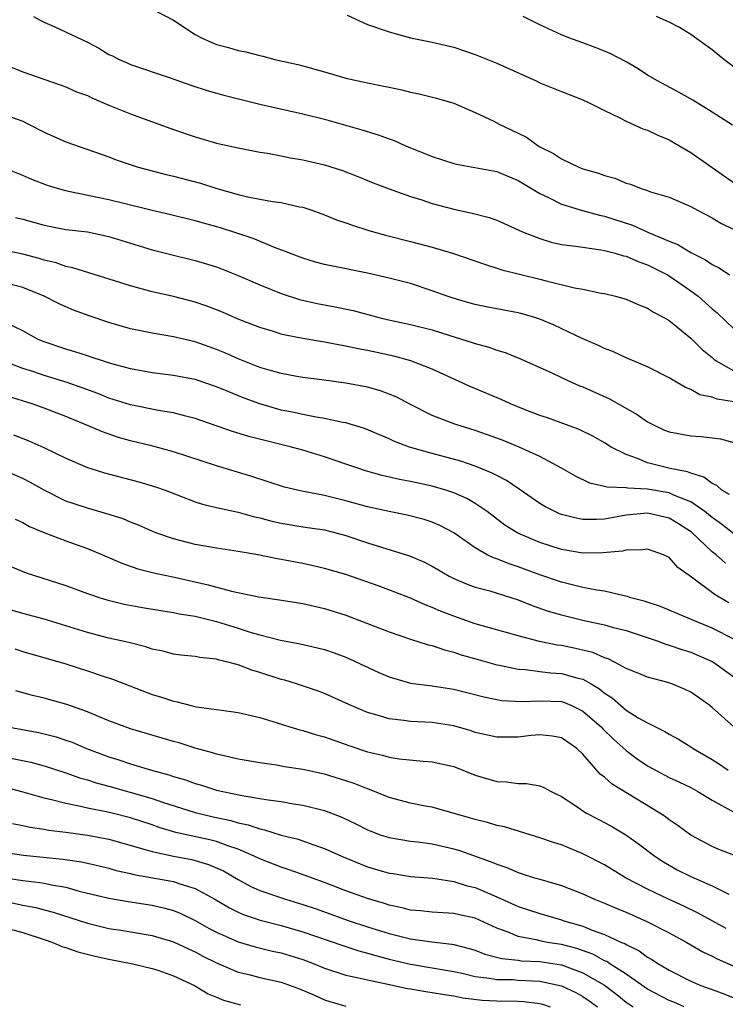
# Model space of a CAD drawing. Units: inches. Extents: x 2613000 to 2616000, y 1524000 to 1527000.
# Drawn here: x 2613869 to 2613934, y 1524319 to 1524411 of the extents above; entities that cross this region are included whole.
import ezdxf

# ---------------------------------------------------------------- set-up
doc = ezdxf.new("R2010")
doc.units = ezdxf.units.IN
doc.header["$MEASUREMENT"] = 0
doc.layers.add('LD26131524_2ft', color=253, linetype='Continuous')

msp = doc.modelspace()

# ---------------------------------------------------------------- linework, layer by layer
at = {"layer": 'LD26131524_2ft'}
for points, elevation in [([(2613881.443, 1524411.443), (2613883, 1524410.65), (2613885, 1524409.329), (2613885.595, 1524409), (2613886.562, 1524408.563), (2613887, 1524408.386), (2613888.109, 1524408.109), (2613889, 1524407.831), (2613889.71, 1524407.71), (2613891, 1524407.356), (2613891.3, 1524407.3), (2613892.408, 1524407), (2613894.531, 1524406.531), (2613895, 1524406.412), (2613897, 1524405.861), (2613899, 1524405.27), (2613901, 1524404.812), (2613902.528, 1524404.528), (2613903, 1524404.415), (2613904.174, 1524404.173), (2613905, 1524403.966), (2613905.8, 1524403.8), (2613907.403, 1524403.403), (2613909, 1524402.951), (2613911, 1524402.085), (2613912.736, 1524401.264), (2613913.234, 1524401), (2613915, 1524400.154), (2613915.765, 1524399.765), (2613916.823, 1524399), (2613917, 1524398.896), (2613918.269, 1524398.269), (2613919, 1524397.758), (2613920.607, 1524397), (2613921, 1524396.845), (2613922.44, 1524396.44), (2613923, 1524396.221), (2613923.965, 1524395.965), (2613925, 1524395.513), (2613925.4, 1524395.4), (2613926.415, 1524395), (2613927, 1524394.821), (2613927.285, 1524394.715), (2613929, 1524394.199), (2613931, 1524393.35), (2613931.628, 1524393), (2613933, 1524392.285), (2613933.785, 1524391.785), (2613935, 1524391.199)], 7788), ([(2613870, 1524411), (2613870.63, 1524410.63), (2613871, 1524410.453), (2613871.972, 1524410.028), (2613875, 1524408.591), (2613876.049, 1524408.049), (2613877, 1524407.461), (2613877.321, 1524407.321), (2613877.944, 1524407), (2613878.682, 1524406.682), (2613879, 1524406.527), (2613882.696, 1524405.304), (2613884.61, 1524404.609), (2613886.118, 1524404.117), (2613887.673, 1524403.673), (2613891, 1524402.833), (2613895, 1524401.947), (2613897, 1524401.453), (2613900.466, 1524400.466), (2613901.996, 1524399.996), (2613903, 1524399.615), (2613903.464, 1524399.464), (2613904.47, 1524399), (2613907, 1524397.97), (2613909, 1524397.322), (2613909.263, 1524397.263), (2613913, 1524396.579), (2613915, 1524395.746), (2613917, 1524394.539), (2613917.86, 1524394.14), (2613919, 1524393.552), (2613920.958, 1524392.958), (2613922.53, 1524392.529), (2613923, 1524392.441), (2613925.591, 1524391.591), (2613927.072, 1524390.927), (2613929, 1524390.131), (2613929.82, 1524389.82), (2613931, 1524389.075), (2613932.387, 1524388.387), (2613933, 1524387.938), (2613933.646, 1524387.646), (2613934.617, 1524387)], 7790), ([(2613899.112, 1524411.112), (2613901, 1524410.238), (2613903, 1524409.566), (2613905, 1524409.012), (2613907, 1524408.594), (2613909, 1524408.133), (2613911, 1524407.469), (2613913, 1524406.642), (2613916.658, 1524405), (2613917, 1524404.833), (2613919, 1524404.006), (2613921, 1524403.253), (2613921.528, 1524403), (2613923, 1524402.253), (2613924.425, 1524401.575), (2613925, 1524401.262), (2613926.556, 1524400.556), (2613927, 1524400.419), (2613927.958, 1524399.958), (2613929, 1524399.525), (2613929.906, 1524399), (2613931, 1524398.349), (2613933, 1524396.974), (2613935.794, 1524395)], 7786), ([(2613934.885, 1524400.886), (2613933, 1524402.092), (2613931.203, 1524403.203), (2613929.935, 1524403.935), (2613927.913, 1524405), (2613927, 1524405.548), (2613926.124, 1524406.124), (2613925, 1524406.771), (2613923.536, 1524407.537), (2613923, 1524407.773), (2613922.122, 1524408.122), (2613921, 1524408.538), (2613919.688, 1524409), (2613919, 1524409.279), (2613917, 1524410.21), (2613915.437, 1524411)], 7784), ([(2613936.752, 1524405), (2613934.076, 1524407), (2613933, 1524407.878), (2613932.354, 1524408.354), (2613931, 1524409.32), (2613929.964, 1524409.964), (2613929, 1524410.459), (2613927.834, 1524411)], 7782), ([(2613866.147, 1524407), (2613869, 1524405.837), (2613873, 1524404.446), (2613874.004, 1524404.004), (2613875, 1524403.636), (2613875.421, 1524403.421), (2613877, 1524402.756), (2613879, 1524401.943), (2613883, 1524400.489), (2613885, 1524399.812), (2613887, 1524399.236), (2613889, 1524398.777), (2613891, 1524398.392), (2613891.717, 1524398.283), (2613893, 1524398.046), (2613893.867, 1524397.867), (2613895, 1524397.689), (2613897, 1524397.212), (2613898.669, 1524396.669), (2613900.115, 1524396.115), (2613901.534, 1524395.534), (2613903, 1524394.99), (2613905, 1524394.283), (2613906.043, 1524393.957), (2613907, 1524393.626), (2613909, 1524393.09), (2613910.728, 1524392.728), (2613912.31, 1524392.311), (2613913, 1524392.068), (2613915.385, 1524391), (2613917, 1524390.356), (2613918.038, 1524390.038), (2613919, 1524389.822), (2613920.338, 1524389.662), (2613921, 1524389.55), (2613922.673, 1524389.327), (2613923, 1524389.263), (2613923.997, 1524389), (2613924.764, 1524388.764), (2613925, 1524388.716), (2613926.187, 1524388.187), (2613927, 1524387.921), (2613928.856, 1524387), (2613929, 1524386.916), (2613931, 1524385.512), (2613931.68, 1524385), (2613933, 1524383.839), (2613933.468, 1524383.468), (2613935, 1524381.984)], 7792), ([(2613867, 1524401.989), (2613869, 1524401.252), (2613869.547, 1524401), (2613871, 1524400.238), (2613873, 1524399.36), (2613877, 1524397.944), (2613877.671, 1524397.671), (2613879.721, 1524397), (2613882.325, 1524396.324), (2613883, 1524396.17), (2613885.502, 1524395.502), (2613887.026, 1524395), (2613889, 1524394.442), (2613889.727, 1524394.273), (2613891, 1524394.025), (2613892.194, 1524393.806), (2613893, 1524393.703), (2613894.678, 1524393.322), (2613895, 1524393.269), (2613895.819, 1524393), (2613897, 1524392.581), (2613898.115, 1524392.115), (2613899, 1524391.827), (2613899.597, 1524391.597), (2613901.11, 1524391.109), (2613902.665, 1524390.665), (2613905, 1524390.1), (2613907, 1524389.577), (2613908.975, 1524388.975), (2613911.941, 1524387.941), (2613913, 1524387.624), (2613913.465, 1524387.464), (2613917, 1524386.588), (2613917.573, 1524386.427), (2613920.216, 1524385.785), (2613921, 1524385.649), (2613922.706, 1524385.295), (2613923, 1524385.249), (2613924.032, 1524385), (2613925, 1524384.725), (2613926.201, 1524384.201), (2613927, 1524383.907), (2613927.538, 1524383.538), (2613928.565, 1524383), (2613929, 1524382.741), (2613931, 1524381.116), (2613932.064, 1524380.064), (2613933, 1524379.309), (2613933.16, 1524379.16), (2613933.377, 1524379), (2613935, 1524378.081)], 7794), ([(2613935, 1524375.195), (2613933.446, 1524375.446), (2613933, 1524375.632), (2613931.863, 1524375.863), (2613931, 1524376.355), (2613930.52, 1524376.52), (2613929, 1524377.426), (2613927, 1524378.438), (2613925, 1524379.284), (2613923.84, 1524379.84), (2613923, 1524380.142), (2613922.432, 1524380.432), (2613920.933, 1524381.068), (2613918.328, 1524382.328), (2613917, 1524382.876), (2613916.618, 1524383), (2613915.368, 1524383.368), (2613915, 1524383.456), (2613912.019, 1524384.019), (2613911, 1524384.231), (2613910.395, 1524384.395), (2613908.847, 1524384.847), (2613908.394, 1524385), (2613907, 1524385.522), (2613905, 1524386.176), (2613903, 1524386.698), (2613901, 1524387.143), (2613897.784, 1524387.784), (2613897, 1524387.96), (2613896.184, 1524388.185), (2613895, 1524388.526), (2613893.762, 1524389), (2613893.231, 1524389.232), (2613892.518, 1524389.483), (2613890.382, 1524390.382), (2613887.351, 1524391.351), (2613885.787, 1524391.787), (2613885, 1524392.023), (2613882.611, 1524392.611), (2613881, 1524392.972), (2613878.391, 1524393.609), (2613877, 1524393.967), (2613873.255, 1524394.745), (2613873, 1524394.782), (2613872.214, 1524395), (2613871.293, 1524395.294), (2613869.85, 1524395.85), (2613869, 1524396.218), (2613867, 1524397.035)], 7796), ([(2613868.318, 1524392.317), (2613869, 1524392.151), (2613871, 1524391.592), (2613873, 1524391.213), (2613875, 1524390.982), (2613877, 1524390.554), (2613881, 1524389.33), (2613882.856, 1524388.856), (2613885, 1524388.34), (2613887, 1524387.732), (2613889, 1524386.943), (2613891, 1524386.06), (2613893, 1524385.245), (2613894.694, 1524384.693), (2613896.322, 1524384.322), (2613898.008, 1524384.008), (2613899.669, 1524383.669), (2613902.183, 1524383), (2613902.841, 1524382.84), (2613905, 1524382.385), (2613907, 1524381.874), (2613908.654, 1524381.346), (2613910.72, 1524380.72), (2613911, 1524380.61), (2613912.278, 1524380.277), (2613913, 1524380.001), (2613913.775, 1524379.775), (2613915.202, 1524379.202), (2613918.102, 1524377.898), (2613919, 1524377.461), (2613919.995, 1524377), (2613920.694, 1524376.694), (2613921, 1524376.583), (2613923.472, 1524375.472), (2613926.036, 1524374.036), (2613927, 1524373.345), (2613927.658, 1524373), (2613928.58, 1524372.58), (2613929, 1524372.411), (2613931, 1524372.033), (2613931.98, 1524371.98), (2613933.753, 1524371.753), (2613935, 1524371.423)], 7798), ([(2613934.601, 1524366.601), (2613933.904, 1524367), (2613933.436, 1524367.436), (2613933, 1524367.624), (2613932.21, 1524368.21), (2613931, 1524368.562), (2613930.693, 1524368.693), (2613929.101, 1524369), (2613927, 1524369.539), (2613926.057, 1524369.943), (2613925, 1524370.293), (2613923.632, 1524371), (2613923, 1524371.401), (2613921.978, 1524371.978), (2613920.64, 1524372.64), (2613917.698, 1524373.698), (2613917, 1524373.931), (2613915.489, 1524374.511), (2613914.27, 1524375), (2613913.402, 1524375.402), (2613910.6, 1524376.6), (2613907, 1524378.23), (2613905.015, 1524379.015), (2613903.435, 1524379.435), (2613901, 1524379.963), (2613900.125, 1524380.125), (2613899, 1524380.383), (2613898.468, 1524380.467), (2613897, 1524380.741), (2613895, 1524381.07), (2613893.38, 1524381.38), (2613893, 1524381.482), (2613892.283, 1524381.717), (2613891, 1524382.103), (2613889, 1524382.889), (2613887.528, 1524383.528), (2613887, 1524383.741), (2613886.094, 1524384.094), (2613885, 1524384.461), (2613883, 1524384.968), (2613881, 1524385.414), (2613879, 1524385.963), (2613873.658, 1524387.658), (2613873, 1524387.779), (2613872.097, 1524388.097), (2613871, 1524388.353), (2613870.514, 1524388.513), (2613869, 1524388.91), (2613866.601, 1524389.399)], 7800), ([(2613935, 1524362.944), (2613933.852, 1524363.852), (2613933, 1524364.457), (2613932.32, 1524365), (2613931, 1524365.901), (2613929.508, 1524366.492), (2613929, 1524366.734), (2613927, 1524367.092), (2613925.17, 1524367.17), (2613925, 1524367.213), (2613923.259, 1524367.258), (2613923, 1524367.348), (2613921.636, 1524367.636), (2613920.294, 1524368.294), (2613919, 1524369.051), (2613917, 1524370.111), (2613915.074, 1524371), (2613913.601, 1524371.601), (2613913, 1524371.828), (2613912.139, 1524372.139), (2613911, 1524372.522), (2613909.111, 1524373.111), (2613907, 1524373.941), (2613905, 1524374.944), (2613903.648, 1524375.648), (2613903, 1524375.917), (2613902.208, 1524376.208), (2613901, 1524376.554), (2613899, 1524376.94), (2613896.748, 1524377.252), (2613895, 1524377.467), (2613894.441, 1524377.559), (2613893, 1524377.815), (2613891.865, 1524378.135), (2613891, 1524378.401), (2613889, 1524379.207), (2613887.751, 1524379.751), (2613887, 1524380.059), (2613886.296, 1524380.296), (2613885, 1524380.768), (2613883, 1524381.249), (2613881, 1524381.576), (2613879, 1524381.99), (2613877, 1524382.576), (2613875.178, 1524383.178), (2613873.716, 1524383.716), (2613873, 1524384.015), (2613872.33, 1524384.33), (2613871, 1524385), (2613869, 1524385.81), (2613867.918, 1524386.082)], 7802), ([(2613934.223, 1524360.223), (2613933.363, 1524361), (2613933, 1524361.283), (2613931.08, 1524363.08), (2613929.869, 1524363.869), (2613929, 1524364.39), (2613927, 1524364.867), (2613925, 1524364.672), (2613923, 1524364.312), (2613922.266, 1524364.266), (2613921, 1524364.278), (2613920.379, 1524364.379), (2613919, 1524364.741), (2613918.809, 1524364.809), (2613918.384, 1524365), (2613917.464, 1524365.464), (2613917, 1524365.752), (2613915.089, 1524367.089), (2613913.899, 1524367.899), (2613913, 1524368.345), (2613912.582, 1524368.582), (2613911, 1524369.221), (2613909.674, 1524369.674), (2613907, 1524370.399), (2613904.889, 1524371), (2613903.515, 1524371.515), (2613903, 1524371.764), (2613900.715, 1524372.715), (2613899, 1524373.236), (2613898.721, 1524373.279), (2613897, 1524373.66), (2613896.229, 1524373.771), (2613895, 1524374.019), (2613894.205, 1524374.205), (2613893, 1524374.437), (2613891.005, 1524375), (2613889.541, 1524375.541), (2613888.115, 1524376.115), (2613887, 1524376.604), (2613885, 1524377.269), (2613883, 1524377.654), (2613881, 1524377.9), (2613879, 1524378.254), (2613877.269, 1524378.731), (2613876.405, 1524379), (2613875.362, 1524379.362), (2613875, 1524379.463), (2613873.847, 1524379.846), (2613873, 1524380.08), (2613871, 1524380.759), (2613870.441, 1524381), (2613869, 1524381.8), (2613867.464, 1524382.536)], 7804), ([(2613934.538, 1524356.538), (2613933.259, 1524357.259), (2613931.073, 1524358.927), (2613929.816, 1524359.816), (2613929, 1524360.744), (2613928.475, 1524361), (2613927, 1524361.53), (2613926.545, 1524361.455), (2613925, 1524361.437), (2613924.657, 1524361.343), (2613922.833, 1524361.167), (2613921, 1524361.149), (2613919, 1524361.487), (2613917, 1524362.137), (2613914.963, 1524363), (2613913.758, 1524363.757), (2613912.124, 1524365), (2613911, 1524365.765), (2613910.221, 1524366.221), (2613909, 1524366.762), (2613908.283, 1524367), (2613907, 1524367.371), (2613905, 1524367.799), (2613903.983, 1524367.983), (2613902.36, 1524368.361), (2613900.802, 1524368.802), (2613900.186, 1524369), (2613899, 1524369.419), (2613897, 1524370.095), (2613895, 1524370.695), (2613893.95, 1524371), (2613891.583, 1524371.583), (2613889.993, 1524371.993), (2613888.455, 1524372.455), (2613885, 1524373.657), (2613884.131, 1524373.869), (2613883, 1524374.182), (2613881.601, 1524374.399), (2613879, 1524374.91), (2613877, 1524375.538), (2613875.96, 1524375.96), (2613874.507, 1524376.507), (2613873.132, 1524377), (2613871, 1524377.648), (2613870.014, 1524377.986), (2613869, 1524378.309), (2613867, 1524379.071)], 7806), ([(2613935, 1524353.153), (2613933, 1524354.17), (2613930.971, 1524355), (2613929, 1524355.858), (2613928.187, 1524356.187), (2613926.682, 1524356.682), (2613925.455, 1524357), (2613925.126, 1524357.126), (2613924.833, 1524357.167), (2613923, 1524357.609), (2613922.3, 1524357.7), (2613921, 1524357.966), (2613919.748, 1524358.253), (2613919, 1524358.441), (2613917, 1524359.136), (2613915, 1524359.883), (2613914.151, 1524360.151), (2613913, 1524360.612), (2613912.701, 1524360.701), (2613912.103, 1524361), (2613911, 1524361.629), (2613909, 1524363.028), (2613907.719, 1524363.719), (2613907, 1524364.025), (2613906.269, 1524364.269), (2613904.687, 1524364.687), (2613903, 1524365.019), (2613901, 1524365.458), (2613899, 1524366.013), (2613897, 1524366.511), (2613894.904, 1524366.904), (2613893.287, 1524367.287), (2613890.257, 1524368.257), (2613887, 1524369.259), (2613883, 1524370.559), (2613881.077, 1524371.077), (2613879, 1524371.581), (2613877.895, 1524371.895), (2613876.4, 1524372.4), (2613875.009, 1524373), (2613873, 1524373.825), (2613871, 1524374.599), (2613869.883, 1524375), (2613867.689, 1524375.689)], 7808), ([(2613868.13, 1524372.13), (2613869.565, 1524371.565), (2613870.956, 1524370.956), (2613873, 1524369.969), (2613875, 1524369.109), (2613875.334, 1524369), (2613876.596, 1524368.596), (2613879.771, 1524367.772), (2613881.319, 1524367.319), (2613882.205, 1524367), (2613885, 1524365.917), (2613885.684, 1524365.684), (2613887, 1524365.379), (2613889, 1524364.942), (2613890.519, 1524364.519), (2613891, 1524364.42), (2613892.119, 1524364.119), (2613893, 1524363.923), (2613895, 1524363.597), (2613897, 1524363.3), (2613898.188, 1524363), (2613899, 1524362.775), (2613901, 1524362.106), (2613904.902, 1524360.902), (2613906.297, 1524360.297), (2613907, 1524359.924), (2613908.572, 1524359), (2613909, 1524358.783), (2613910.25, 1524358.25), (2613911, 1524357.996), (2613912.367, 1524357.633), (2613914.398, 1524357), (2613915, 1524356.804), (2613916.28, 1524356.28), (2613917.769, 1524355.769), (2613919, 1524355.405), (2613921.099, 1524354.901), (2613923, 1524354.488), (2613923.724, 1524354.276), (2613925, 1524353.947), (2613927.895, 1524353), (2613928.695, 1524352.695), (2613929, 1524352.614), (2613930.183, 1524352.183), (2613931, 1524351.943), (2613933, 1524351.085), (2613933.142, 1524351), (2613935, 1524349.662)], 7810), ([(2613935.014, 1524345), (2613933, 1524346.811), (2613932.765, 1524347), (2613931, 1524348.232), (2613930.491, 1524348.491), (2613929.255, 1524349), (2613928.874, 1524349.126), (2613927, 1524349.62), (2613926.032, 1524350.032), (2613925, 1524350.442), (2613923.993, 1524351), (2613923.332, 1524351.332), (2613923, 1524351.434), (2613921.919, 1524351.919), (2613920.304, 1524352.304), (2613919, 1524352.567), (2613918.609, 1524352.609), (2613916.953, 1524352.953), (2613915, 1524353.474), (2613911, 1524354.592), (2613909, 1524355.284), (2613907.763, 1524355.763), (2613907, 1524356.104), (2613906.34, 1524356.34), (2613905, 1524356.957), (2613902.078, 1524358.078), (2613899, 1524359.155), (2613897, 1524359.725), (2613895.969, 1524359.969), (2613895, 1524360.176), (2613893, 1524360.559), (2613892.614, 1524360.613), (2613891, 1524360.944), (2613889, 1524361.29), (2613887, 1524361.595), (2613885, 1524361.958), (2613883, 1524362.475), (2613881.456, 1524363), (2613881.126, 1524363.126), (2613879.741, 1524363.741), (2613879, 1524364.026), (2613878.322, 1524364.322), (2613876.811, 1524364.811), (2613875, 1524365.308), (2613873, 1524365.985), (2613870.988, 1524366.988), (2613869.71, 1524367.71), (2613869, 1524368.065), (2613867, 1524368.95)], 7812), ([(2613868.299, 1524364.299), (2613869, 1524363.997), (2613869.635, 1524363.635), (2613871.041, 1524363.041), (2613873, 1524362.284), (2613875, 1524361.582), (2613876.397, 1524361), (2613878.206, 1524360.206), (2613879.693, 1524359.693), (2613881.293, 1524359.293), (2613883.083, 1524358.917), (2613886.214, 1524358.214), (2613888.39, 1524357.61), (2613890.921, 1524357.079), (2613892.824, 1524356.824), (2613895, 1524356.465), (2613897, 1524356.008), (2613899, 1524355.387), (2613903, 1524353.824), (2613905, 1524353.145), (2613906.638, 1524352.638), (2613907, 1524352.566), (2613908.155, 1524352.155), (2613909, 1524351.963), (2613909.71, 1524351.71), (2613911.26, 1524351.26), (2613913, 1524350.78), (2613913.263, 1524350.737), (2613915, 1524350.36), (2613915.671, 1524350.329), (2613917, 1524350.141), (2613918.027, 1524350.027), (2613919, 1524349.98), (2613920.428, 1524349.572), (2613921, 1524349.439), (2613921.772, 1524349), (2613922.533, 1524348.533), (2613923, 1524348.139), (2613923.697, 1524347.697), (2613925, 1524346.575), (2613926.136, 1524345.864), (2613927, 1524345.378), (2613928.593, 1524344.593), (2613929, 1524344.332), (2613929.857, 1524343.857), (2613931, 1524343.167), (2613931.236, 1524343), (2613933, 1524341.97), (2613933.596, 1524341.596), (2613934.476, 1524341)], 7814), ([(2613867.891, 1524359.891), (2613869.318, 1524359.319), (2613873, 1524358.142), (2613875, 1524357.402), (2613876.197, 1524357), (2613876.813, 1524356.814), (2613878.421, 1524356.421), (2613880.103, 1524356.103), (2613881.808, 1524355.808), (2613883, 1524355.635), (2613883.524, 1524355.524), (2613885, 1524355.3), (2613887, 1524354.809), (2613889, 1524354.185), (2613890.215, 1524353.785), (2613891, 1524353.561), (2613892.928, 1524353.072), (2613894.737, 1524352.737), (2613896.366, 1524352.366), (2613897, 1524352.196), (2613897.897, 1524351.897), (2613899, 1524351.489), (2613899.344, 1524351.344), (2613902.064, 1524350.064), (2613903, 1524349.646), (2613905, 1524349.073), (2613907, 1524348.829), (2613909, 1524348.52), (2613911.806, 1524347.806), (2613913, 1524347.553), (2613913.473, 1524347.473), (2613915.364, 1524347.364), (2613917, 1524347.445), (2613919, 1524347.358), (2613919.275, 1524347.275), (2613919.924, 1524347), (2613921, 1524346.479), (2613922.7, 1524345), (2613922.842, 1524344.842), (2613923.852, 1524343.852), (2613925, 1524342.811), (2613926.035, 1524342.035), (2613927, 1524341.385), (2613929, 1524340.323), (2613929.904, 1524339.904), (2613931, 1524339.368), (2613931.667, 1524339), (2613933, 1524338.195), (2613935, 1524337.087)], 7816), ([(2613935, 1524333.082), (2613933.621, 1524333.621), (2613933, 1524333.892), (2613931, 1524334.944), (2613929.828, 1524335.828), (2613929, 1524336.376), (2613928.654, 1524336.654), (2613928.139, 1524337), (2613923.702, 1524339.702), (2613923, 1524340.331), (2613922.613, 1524340.613), (2613921, 1524342.47), (2613920.438, 1524343), (2613919.6, 1524343.6), (2613919, 1524343.999), (2613918.162, 1524344.162), (2613917, 1524344.276), (2613916.204, 1524344.204), (2613915, 1524344.062), (2613913, 1524344.053), (2613911, 1524344.502), (2613910.628, 1524344.628), (2613909, 1524345.106), (2613907, 1524345.425), (2613905, 1524345.519), (2613904.386, 1524345.614), (2613903, 1524345.751), (2613901.89, 1524346.11), (2613901, 1524346.356), (2613899.479, 1524347), (2613899, 1524347.226), (2613897, 1524348.103), (2613896.348, 1524348.348), (2613894.416, 1524349), (2613893.334, 1524349.334), (2613893, 1524349.414), (2613891, 1524350.059), (2613890.263, 1524350.263), (2613889, 1524350.77), (2613888.157, 1524351), (2613887.22, 1524351.22), (2613887, 1524351.299), (2613885.443, 1524351.443), (2613885, 1524351.54), (2613883.679, 1524351.679), (2613883, 1524351.772), (2613882.031, 1524352.031), (2613881, 1524352.24), (2613880.437, 1524352.437), (2613878.844, 1524352.843), (2613877, 1524353.251), (2613875, 1524353.763), (2613873, 1524354.406), (2613871, 1524355.027), (2613869, 1524355.544), (2613867, 1524356.128)], 7818), ([(2613868.257, 1524352.257), (2613869, 1524352.008), (2613873, 1524350.873), (2613875, 1524350.223), (2613876.183, 1524349.817), (2613877.422, 1524349.422), (2613881, 1524348.032), (2613881.795, 1524347.795), (2613883, 1524347.39), (2613883.34, 1524347.34), (2613884.62, 1524347), (2613885.115, 1524346.885), (2613887, 1524346.629), (2613887.45, 1524346.551), (2613889, 1524346.357), (2613891, 1524345.87), (2613892.619, 1524345.381), (2613893.791, 1524345), (2613894.726, 1524344.726), (2613895, 1524344.67), (2613896.273, 1524344.273), (2613897, 1524344.079), (2613899.28, 1524343.28), (2613901, 1524342.705), (2613902.391, 1524342.391), (2613903, 1524342.21), (2613903.942, 1524342.058), (2613906.168, 1524341.832), (2613907, 1524341.777), (2613909, 1524341.324), (2613909.865, 1524341), (2613911, 1524340.54), (2613913, 1524339.942), (2613913.906, 1524339.906), (2613915, 1524339.758), (2613915.759, 1524339.759), (2613917, 1524339.541), (2613917.383, 1524339.383), (2613918.04, 1524339), (2613919, 1524338.534), (2613920.331, 1524337.669), (2613921, 1524337.206), (2613921.34, 1524337), (2613922.427, 1524336.428), (2613923, 1524336.145), (2613923.737, 1524335.737), (2613924.969, 1524335), (2613926.158, 1524334.158), (2613927.673, 1524333), (2613928.47, 1524332.47), (2613929.747, 1524331.747), (2613931, 1524331.103), (2613933, 1524330.235), (2613934.538, 1524329.462)], 7820), ([(2613934.288, 1524326.288), (2613931.709, 1524327.709), (2613930.359, 1524328.359), (2613928.931, 1524329), (2613927, 1524329.927), (2613924.946, 1524331), (2613923, 1524332.193), (2613921, 1524333.232), (2613919, 1524334.049), (2613918.272, 1524334.272), (2613917, 1524334.72), (2613913.717, 1524335.717), (2613913, 1524335.855), (2613912.127, 1524336.127), (2613911, 1524336.398), (2613910.547, 1524336.547), (2613907, 1524337.542), (2613906.348, 1524337.652), (2613905, 1524337.924), (2613903, 1524338.446), (2613901.188, 1524339.188), (2613901, 1524339.243), (2613899.756, 1524339.756), (2613899, 1524340.015), (2613897, 1524340.631), (2613895, 1524341.062), (2613893.311, 1524341.311), (2613892.552, 1524341.448), (2613891, 1524341.663), (2613889, 1524342.024), (2613887.689, 1524342.311), (2613887, 1524342.482), (2613886.611, 1524342.611), (2613885, 1524343.033), (2613883.516, 1524343.516), (2613883, 1524343.655), (2613879, 1524344.834), (2613878.509, 1524345), (2613877, 1524345.574), (2613876.035, 1524345.965), (2613875, 1524346.418), (2613873.099, 1524347.099), (2613871, 1524347.668), (2613869.918, 1524347.918), (2613868.351, 1524348.351)], 7822), ([(2613867.578, 1524345), (2613870.484, 1524344.484), (2613871, 1524344.371), (2613872.088, 1524344.088), (2613873, 1524343.792), (2613873.579, 1524343.579), (2613874.912, 1524343), (2613877, 1524342.215), (2613877.934, 1524341.935), (2613879, 1524341.58), (2613880.965, 1524341), (2613882.571, 1524340.571), (2613883, 1524340.416), (2613884.094, 1524340.094), (2613885, 1524339.758), (2613885.592, 1524339.592), (2613887, 1524339.137), (2613887.576, 1524339), (2613889.375, 1524338.625), (2613891, 1524338.373), (2613891.769, 1524338.231), (2613893, 1524338.076), (2613894.136, 1524337.864), (2613895, 1524337.738), (2613897, 1524337.242), (2613898.624, 1524336.624), (2613899.971, 1524335.971), (2613901, 1524335.45), (2613901.315, 1524335.315), (2613902.19, 1524335), (2613903, 1524334.729), (2613905, 1524334.409), (2613905.662, 1524334.338), (2613907, 1524334.143), (2613909, 1524333.675), (2613909.528, 1524333.528), (2613912.49, 1524332.49), (2613913, 1524332.249), (2613913.947, 1524331.947), (2613915, 1524331.475), (2613915.373, 1524331.373), (2613916.517, 1524331), (2613917.208, 1524330.792), (2613919, 1524330.277), (2613921, 1524329.499), (2613922.082, 1524329), (2613923, 1524328.637), (2613924.141, 1524328.141), (2613925, 1524327.789), (2613926.939, 1524326.939), (2613929, 1524325.887), (2613930.645, 1524325), (2613932.127, 1524324.127), (2613933, 1524323.707), (2613933.459, 1524323.459), (2613935, 1524322.784)], 7824), ([(2613867.908, 1524342.093), (2613869.742, 1524341.742), (2613871, 1524341.399), (2613873, 1524340.744), (2613874.281, 1524340.281), (2613875, 1524340.091), (2613875.815, 1524339.815), (2613877, 1524339.509), (2613881, 1524338.365), (2613881.972, 1524338.028), (2613885, 1524337.066), (2613886.67, 1524336.67), (2613888.318, 1524336.318), (2613889, 1524336.104), (2613889.923, 1524335.923), (2613891, 1524335.531), (2613891.452, 1524335.452), (2613893, 1524334.968), (2613894.569, 1524334.569), (2613895.923, 1524334.077), (2613897, 1524333.718), (2613898.577, 1524333), (2613901, 1524332.016), (2613903, 1524331.436), (2613903.388, 1524331.388), (2613905, 1524331.121), (2613907.054, 1524330.946), (2613909, 1524330.656), (2613910.254, 1524330.254), (2613911, 1524330.079), (2613913, 1524329.228), (2613915, 1524328.334), (2613917, 1524327.672), (2613919, 1524327.078), (2613919.223, 1524327), (2613921, 1524326.496), (2613921.864, 1524326.136), (2613923, 1524325.735), (2613924.581, 1524325), (2613924.88, 1524324.88), (2613925, 1524324.795), (2613926.219, 1524324.219), (2613927, 1524323.634), (2613927.408, 1524323.408), (2613928.009, 1524323), (2613929, 1524322.411), (2613931, 1524321.405), (2613931.944, 1524321), (2613932.727, 1524320.727), (2613933, 1524320.609), (2613934.181, 1524320.181), (2613935, 1524319.845)], 7826), ([(2613930.387, 1524319), (2613929.436, 1524319.436), (2613929, 1524319.607), (2613927, 1524320.638), (2613925, 1524322.034), (2613923.507, 1524323), (2613923.21, 1524323.21), (2613923, 1524323.294), (2613921.902, 1524323.902), (2613920.422, 1524324.422), (2613919, 1524324.788), (2613917.694, 1524325), (2613917.115, 1524325.115), (2613916.803, 1524325.197), (2613915, 1524325.547), (2613914.058, 1524325.942), (2613913, 1524326.308), (2613911, 1524327.232), (2613909.552, 1524327.552), (2613909, 1524327.689), (2613907, 1524327.792), (2613905.913, 1524327.913), (2613905, 1524327.991), (2613904.205, 1524328.205), (2613903, 1524328.451), (2613902.592, 1524328.592), (2613901, 1524329.059), (2613899, 1524329.795), (2613897, 1524330.569), (2613895.788, 1524331), (2613895.221, 1524331.221), (2613893.737, 1524331.737), (2613893, 1524331.967), (2613891, 1524332.743), (2613890.496, 1524333), (2613889, 1524333.646), (2613888.043, 1524333.957), (2613887, 1524334.362), (2613886.497, 1524334.497), (2613883.212, 1524335.212), (2613881.67, 1524335.67), (2613881, 1524335.904), (2613879, 1524336.558), (2613877.287, 1524337), (2613876.905, 1524337.095), (2613875, 1524337.473), (2613874.372, 1524337.628), (2613873, 1524337.881), (2613871.782, 1524338.218), (2613871, 1524338.387), (2613869.044, 1524338.956), (2613867.393, 1524339.393)], 7828), ([(2613868.037, 1524336.037), (2613869, 1524335.849), (2613869.685, 1524335.685), (2613871, 1524335.502), (2613871.417, 1524335.417), (2613873, 1524335.231), (2613875, 1524334.965), (2613877, 1524334.583), (2613880.364, 1524333.636), (2613881, 1524333.427), (2613882.99, 1524332.99), (2613884.681, 1524332.681), (2613886.244, 1524332.244), (2613887.626, 1524331.626), (2613889, 1524330.825), (2613890.173, 1524330.173), (2613891, 1524329.804), (2613893.386, 1524329), (2613895, 1524328.523), (2613896.14, 1524328.14), (2613899.302, 1524327), (2613901, 1524326.441), (2613903, 1524325.817), (2613905, 1524325.313), (2613906.96, 1524325.04), (2613908.837, 1524324.837), (2613909, 1524324.805), (2613910.43, 1524324.43), (2613911, 1524324.258), (2613911.903, 1524323.903), (2613913.485, 1524323.485), (2613915, 1524323.338), (2613915.293, 1524323.293), (2613917, 1524323.213), (2613919, 1524322.896), (2613921, 1524322.176), (2613923, 1524321.021), (2613924.144, 1524320.144), (2613925, 1524319.454), (2613925.674, 1524319)], 7830), ([(2613867, 1524333.412), (2613869.084, 1524333.084), (2613872.734, 1524332.734), (2613874.467, 1524332.467), (2613876.099, 1524332.099), (2613877, 1524331.876), (2613877.681, 1524331.681), (2613879, 1524331.398), (2613879.309, 1524331.309), (2613883, 1524330.639), (2613883.57, 1524330.43), (2613885, 1524330.01), (2613886.837, 1524329), (2613888.194, 1524328.194), (2613889, 1524327.787), (2613889.547, 1524327.547), (2613891.048, 1524327.048), (2613893, 1524326.568), (2613895, 1524325.988), (2613898.696, 1524324.696), (2613900.206, 1524324.206), (2613901, 1524324.009), (2613901.77, 1524323.77), (2613903, 1524323.449), (2613905, 1524322.961), (2613909, 1524322.281), (2613909.899, 1524322.101), (2613911, 1524321.834), (2613912.314, 1524321.686), (2613913, 1524321.546), (2613914.467, 1524321.534), (2613915, 1524321.489), (2613917, 1524321.392), (2613919, 1524320.973), (2613920.329, 1524320.329), (2613921, 1524319.962), (2613921.57, 1524319.57), (2613922.344, 1524319)], 7832), ([(2613867, 1524331.065), (2613869, 1524330.746), (2613870.571, 1524330.571), (2613871, 1524330.489), (2613871.667, 1524330.333), (2613873, 1524330.11), (2613874.238, 1524329.762), (2613877, 1524329.089), (2613878.791, 1524328.791), (2613881, 1524328.462), (2613882.184, 1524328.184), (2613883, 1524327.95), (2613883.675, 1524327.675), (2613885, 1524327.027), (2613886.297, 1524326.297), (2613887, 1524325.933), (2613889, 1524325.039), (2613890.574, 1524324.574), (2613892.188, 1524324.188), (2613893, 1524324.016), (2613893.779, 1524323.779), (2613895, 1524323.399), (2613896.062, 1524323), (2613897, 1524322.616), (2613899, 1524321.959), (2613900.314, 1524321.686), (2613901, 1524321.503), (2613902.892, 1524321.108), (2613904.706, 1524320.706), (2613905, 1524320.669), (2613906.423, 1524320.423), (2613907, 1524320.348), (2613908.148, 1524320.148), (2613909, 1524320.024), (2613909.858, 1524319.858), (2613911.642, 1524319.642), (2613913, 1524319.578), (2613915, 1524319.547), (2613915.519, 1524319.519), (2613917, 1524319.313), (2613917.252, 1524319.251), (2613917.97, 1524319)], 7834), ([(2613866.905, 1524328.905), (2613869, 1524328.455), (2613870.225, 1524328.225), (2613871, 1524328.01), (2613871.809, 1524327.809), (2613875, 1524326.77), (2613877, 1524326.289), (2613878.12, 1524326.12), (2613881, 1524325.644), (2613883, 1524325.052), (2613884.388, 1524324.387), (2613885, 1524324.114), (2613885.723, 1524323.723), (2613887, 1524323.087), (2613889, 1524322.234), (2613889.998, 1524322.002), (2613891, 1524321.735), (2613893, 1524321.297), (2613894.691, 1524320.691), (2613896.087, 1524320.087), (2613897, 1524319.672), (2613897.507, 1524319.507), (2613899, 1524319.069)], 7836), ([(2613867.743, 1524326.257), (2613869, 1524325.902), (2613871, 1524325.275), (2613871.794, 1524325), (2613872.628, 1524324.628), (2613873, 1524324.528), (2613874.127, 1524324.127), (2613875.722, 1524323.722), (2613877, 1524323.427), (2613879.223, 1524323), (2613881, 1524322.575), (2613881.623, 1524322.377), (2613883, 1524321.894), (2613884.932, 1524321), (2613886.205, 1524320.205), (2613887, 1524319.9), (2613887.627, 1524319.627), (2613889.204, 1524319.204)], 7838)]:
    msp.add_lwpolyline(points, dxfattribs=dict(at, elevation=elevation))

doc.saveas('drawing.dxf')
